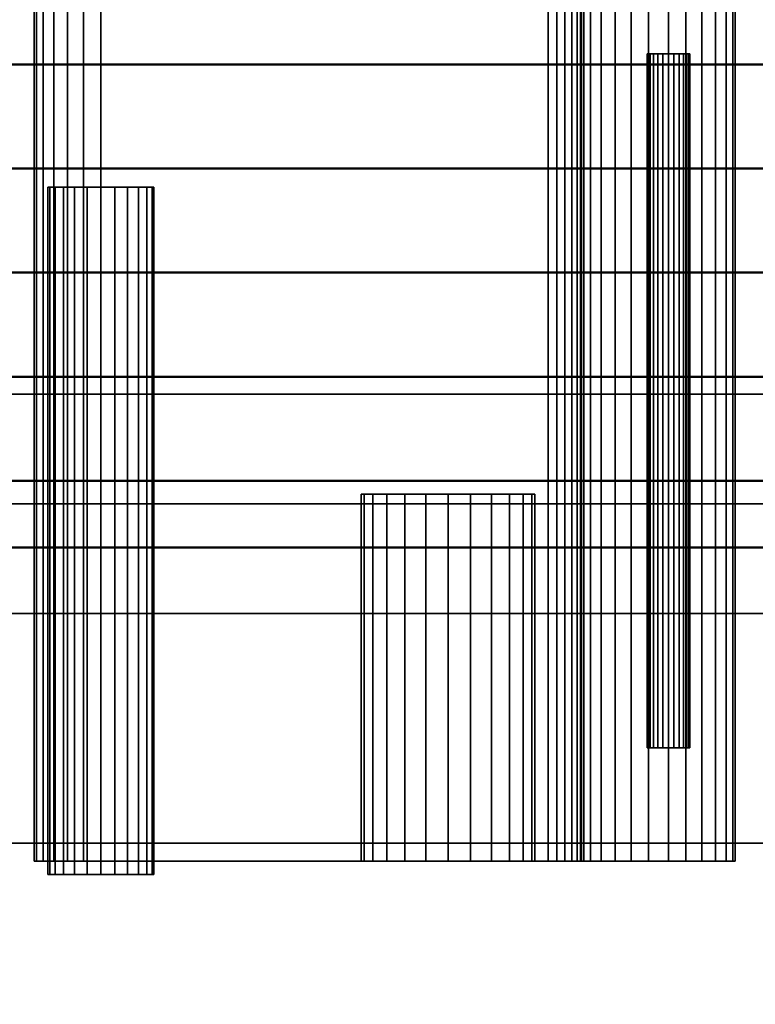
# Model space of a CAD drawing. Units: millimetres. Extents: x -2000 to 2000, y -2000 to 2000.
# Drawn here: x -566 to -456, y -322 to -175 of the extents above; entities that cross this region are included whole.
import ezdxf

# ---------------------------------------------------------------- set-up
doc = ezdxf.new("R2010")
doc.units = ezdxf.units.MM
for name, color, linetype, lineweight in [('A-CLNG-SUSP', 5, 'Continuous', 50), ('A-DETL', 5, 'Continuous', 30), ('M-EQPT', 2, 'Continuous', 30)]:
    doc.layers.add(name, color=color, linetype=linetype, lineweight=lineweight)

# ---------------------------------------------------------------- blocks, each defined once
blk = doc.blocks.new('FamilyGeomCombi_43497-_3D_0')
at = {"layer": 'M-EQPT'}
mesh = blk.add_polyface(dxfattribs=at)
corners = [(601, 0, 3764), (601, -231, 3764), (-601, -231, 3764), (-601, 0, 3764)]
mesh.append_faces([[corners[k] for k in face] for face in [(0, 1, 2, 3)]])
mesh = blk.add_polyface(dxfattribs=at)
corners = [(601, -635, 3994), (601, 0, 3994), (-601, 0, 3994), (-601, -635, 3994)]
mesh.append_faces([[corners[k] for k in face] for face in [(3, 0, 1, 2)]])
mesh = blk.add_polyface(dxfattribs=at)
corners = [(-564, -301, 3800), (-563.66, -301, 3797.41), (-562.66, -301, 3795), (-561.07, -301, 3792.93), (-559, -301, 3791.34), (-556.59, -301, 3790.34), (-554, -301, 3790), (-554, 0, 3790), (-556.59, 0, 3790.34), (-559, 0, 3791.34), (-561.07, 0, 3792.93), (-562.66, 0, 3795), (-563.66, 0, 3797.41), (-564, 0, 3800)]
mesh.append_faces([[corners[k] for k in face] for face in [(0, 1, 12, 13)]], dxfattribs={"vtx1": -1})
mesh.append_faces([[corners[k] for k in face] for face in [(4, 5, 8, 9), (3, 4, 9, 10), (1, 2, 11, 12), (10, 11, 2, 3)]], dxfattribs={"vtx1": -1, "vtx3": -1})
mesh.append_faces([[corners[k] for k in face] for face in [(5, 6, 7, 8)]], dxfattribs={"vtx3": -1})
mesh = blk.add_polyface(dxfattribs=at)
corners = [(-564, -301, 3884), (-564, -301, 3800), (-564, 0, 3800), (-564, 0, 3884)]
mesh.append_faces([[corners[k] for k in face] for face in [(1, 2, 3, 0)]])
mesh = blk.add_polyface(dxfattribs=at)
corners = [(-554, -301, 3894), (-556.59, -301, 3893.66), (-559, -301, 3892.66), (-561.07, -301, 3891.07), (-562.66, -301, 3889), (-563.66, -301, 3886.59), (-564, -301, 3884), (-564, 0, 3884), (-563.66, 0, 3886.59), (-562.66, 0, 3889), (-561.07, 0, 3891.07), (-559, 0, 3892.66), (-556.59, 0, 3893.66), (-554, 0, 3894)]
mesh.append_faces([[corners[k] for k in face] for face in [(0, 1, 12, 13)]], dxfattribs={"vtx1": -1})
mesh.append_faces([[corners[k] for k in face] for face in [(4, 5, 8, 9), (3, 4, 9, 10), (1, 2, 11, 12), (10, 11, 2, 3)]], dxfattribs={"vtx1": -1, "vtx3": -1})
mesh.append_faces([[corners[k] for k in face] for face in [(5, 6, 7, 8)]], dxfattribs={"vtx3": -1})
mesh = blk.add_polyface(dxfattribs=at)
corners = [(-469, -301, 3894), (-554, -301, 3894), (-554, 0, 3894), (-469, 0, 3894)]
mesh.append_faces([[corners[k] for k in face] for face in [(1, 2, 3, 0)]])
mesh = blk.add_polyface(dxfattribs=at)
corners = [(-554, -301, 3790), (-487, -301, 3790), (-487, 0, 3790), (-554, 0, 3790)]
mesh.append_faces([[corners[k] for k in face] for face in [(1, 2, 3, 0)]])
mesh = blk.add_polyface(dxfattribs=at)
corners = [(-487, -301, 3790), (-485.71, -301, 3790.17), (-484.5, -301, 3790.67), (-483.46, -301, 3791.46), (-482.67, -301, 3792.5), (-482.17, -301, 3793.71), (-482, -301, 3795), (-482, 0, 3795), (-482.17, 0, 3793.71), (-482.67, 0, 3792.5), (-483.46, 0, 3791.46), (-484.5, 0, 3790.67), (-485.71, 0, 3790.17), (-487, 0, 3790)]
mesh.append_faces([[corners[k] for k in face] for face in [(0, 1, 12, 13)]], dxfattribs={"vtx1": -1})
mesh.append_faces([[corners[k] for k in face] for face in [(4, 5, 8, 9), (3, 4, 9, 10), (1, 2, 11, 12), (10, 11, 2, 3)]], dxfattribs={"vtx1": -1, "vtx3": -1})
mesh.append_faces([[corners[k] for k in face] for face in [(5, 6, 7, 8)]], dxfattribs={"vtx3": -1})
mesh = blk.add_polyface(dxfattribs=at)
corners = [(-482, -301, 3838.02), (-481.66, -301, 3840.61), (-480.66, -301, 3843.02), (-479.07, -301, 3845.09), (-477, -301, 3846.68), (-474.59, -301, 3847.68), (-472, -301, 3848.02), (-472, 0, 3848.02), (-474.59, 0, 3847.68), (-477, 0, 3846.68), (-479.07, 0, 3845.09), (-480.66, 0, 3843.02), (-481.66, 0, 3840.61), (-482, 0, 3838.02)]
mesh.append_faces([[corners[k] for k in face] for face in [(7, 8, 5, 6)]], dxfattribs={"vtx1": -1})
mesh.append_faces([[corners[k] for k in face] for face in [(8, 9, 4, 5), (3, 4, 9, 10), (11, 12, 1, 2), (2, 3, 10, 11)]], dxfattribs={"vtx1": -1, "vtx3": -1})
mesh.append_faces([[corners[k] for k in face] for face in [(12, 13, 0, 1)]], dxfattribs={"vtx3": -1})
mesh = blk.add_polyface(dxfattribs=at)
corners = [(-482, -301, 3795), (-482, -301, 3838.02), (-482, 0, 3838.02), (-482, 0, 3795)]
mesh.append_faces([[corners[k] for k in face] for face in [(1, 2, 3, 0)]])
mesh = blk.add_polyface(dxfattribs=at)
corners = [(-472, -301, 3848.02), (-469, -301, 3848.02), (-469, 0, 3848.02), (-472, 0, 3848.02)]
mesh.append_faces([[corners[k] for k in face] for face in [(2, 3, 0, 1)]])
mesh = blk.add_polyface(dxfattribs=at)
corners = [(-459, -301, 3884), (-459.34, -301, 3886.59), (-460.34, -301, 3889), (-461.93, -301, 3891.07), (-464, -301, 3892.66), (-466.41, -301, 3893.66), (-469, -301, 3894), (-469, 0, 3894), (-466.41, 0, 3893.66), (-464, 0, 3892.66), (-461.93, 0, 3891.07), (-460.34, 0, 3889), (-459.34, 0, 3886.59), (-459, 0, 3884)]
mesh.append_faces([[corners[k] for k in face] for face in [(0, 1, 12, 13)]], dxfattribs={"vtx1": -1})
mesh.append_faces([[corners[k] for k in face] for face in [(4, 5, 8, 9), (3, 4, 9, 10), (1, 2, 11, 12), (10, 11, 2, 3)]], dxfattribs={"vtx1": -1, "vtx3": -1})
mesh.append_faces([[corners[k] for k in face] for face in [(5, 6, 7, 8)]], dxfattribs={"vtx3": -1})
mesh = blk.add_polyface(dxfattribs=at)
corners = [(-469, -301, 3848.02), (-466.41, -301, 3848.36), (-464, -301, 3849.36), (-461.93, -301, 3850.95), (-460.34, -301, 3853.02), (-459.34, -301, 3855.44), (-459, -301, 3858.02), (-459, 0, 3858.02), (-459.34, 0, 3855.44), (-460.34, 0, 3853.02), (-461.93, 0, 3850.95), (-464, 0, 3849.36), (-466.41, 0, 3848.36), (-469, 0, 3848.02)]
mesh.append_faces([[corners[k] for k in face] for face in [(0, 1, 12, 13)]], dxfattribs={"vtx1": -1})
mesh.append_faces([[corners[k] for k in face] for face in [(4, 5, 8, 9), (3, 4, 9, 10), (1, 2, 11, 12), (10, 11, 2, 3)]], dxfattribs={"vtx1": -1, "vtx3": -1})
mesh.append_faces([[corners[k] for k in face] for face in [(5, 6, 7, 8)]], dxfattribs={"vtx3": -1})
mesh = blk.add_polyface(dxfattribs=at)
corners = [(-459, -301, 3858.02), (-459, -301, 3884), (-459, 0, 3884), (-459, 0, 3858.02)]
mesh.append_faces([[corners[k] for k in face] for face in [(2, 3, 0, 1)]])
mesh = blk.add_polyface(dxfattribs=at)
corners = [(601, -231, 3764), (601, -247.44, 3764.07), (601, -263.87, 3764.29), (-601, -263.87, 3764.29), (-601, -247.44, 3764.07), (-601, -231, 3764)]
mesh.append_faces([[corners[k] for k in face] for face in [(1, 2, 3, 4), (4, 5, 0, 1)]], dxfattribs={"vtx3": -1})
mesh = blk.add_polyface(dxfattribs=at)
corners = [(601, -263.87, 3764.29), (601, -298.31, 3765.21), (601, -332.73, 3766.77), (-601, -332.73, 3766.77), (-601, -298.31, 3765.21), (-601, -263.87, 3764.29)]
mesh.append_faces([[corners[k] for k in face] for face in [(1, 2, 3, 4), (4, 5, 0, 1)]], dxfattribs={"vtx3": -1})
mesh = blk.add_polyface(dxfattribs=at)
corners = [(-554, -301, 3894), (-469, -301, 3894), (-466.41, -301, 3893.66), (-464, -301, 3892.66), (-461.93, -301, 3891.07), (-460.34, -301, 3889), (-459.34, -301, 3886.59), (-459, -301, 3884), (-459, -301, 3858.02), (-459.34, -301, 3855.44), (-460.34, -301, 3853.02), (-461.93, -301, 3850.95), (-464, -301, 3849.36), (-466.41, -301, 3848.36), (-469, -301, 3848.02), (-472, -301, 3848.02), (-474.59, -301, 3847.68), (-477, -301, 3846.68), (-479.07, -301, 3845.09), (-480.66, -301, 3843.02), (-481.66, -301, 3840.61), (-482, -301, 3838.02), (-482, -301, 3795), (-482.17, -301, 3793.71), (-482.67, -301, 3792.5), (-483.46, -301, 3791.46), (-484.5, -301, 3790.67), (-485.71, -301, 3790.17), (-487, -301, 3790), (-554, -301, 3790), (-556.59, -301, 3790.34), (-559, -301, 3791.34), (-561.07, -301, 3792.93), (-562.66, -301, 3795), (-563.66, -301, 3797.41), (-564, -301, 3800), (-564, -301, 3884), (-563.66, -301, 3886.59), (-562.66, -301, 3889), (-561.07, -301, 3891.07), (-559, -301, 3892.66), (-556.59, -301, 3893.66)]
mesh.append_faces([[corners[k] for k in face] for face in [(5, 3, 4)]], dxfattribs={"vtx0": -1})
mesh.append_faces([[corners[k] for k in face] for face in [(21, 36, 20)]], dxfattribs={"vtx0": -1, "vtx1": -1})
mesh.append_faces([[corners[k] for k in face] for face in [(21, 29, 35, 36)]], dxfattribs={"vtx0": -1, "vtx1": -1, "vtx3": -1})
mesh.append_faces([[corners[k] for k in face] for face in [(2, 6, 7, 1), (3, 5, 6, 2), (1, 16, 17), (1, 17, 18, 0), (0, 18, 19), (28, 22, 23)]], dxfattribs={"vtx0": -1, "vtx2": -1})
mesh.append_faces([[corners[k] for k in face] for face in [(0, 19, 20, 36)]], dxfattribs={"vtx0": -1, "vtx2": -1, "vtx3": -1})
mesh.append_faces([[corners[k] for k in face] for face in [(8, 11, 12, 13), (8, 13, 14, 15)]], dxfattribs={"vtx0": -1, "vtx3": -1})
mesh.append_faces([[corners[k] for k in face] for face in [(15, 16, 8), (24, 25, 28, 23), (29, 30, 35)]], dxfattribs={"vtx1": -1, "vtx2": -1})
mesh.append_faces([[corners[k] for k in face] for face in [(7, 8, 16, 1)]], dxfattribs={"vtx1": -1, "vtx2": -1, "vtx3": -1})
mesh.append_faces([[corners[k] for k in face] for face in [(41, 0, 36, 37), (40, 41, 37, 38), (34, 35, 30, 31), (28, 29, 21, 22)]], dxfattribs={"vtx1": -1, "vtx3": -1})
mesh.append_faces([[corners[k] for k in face] for face in [(38, 39, 40)]], dxfattribs={"vtx2": -1})
mesh.append_faces([[corners[k] for k in face] for face in [(8, 9, 10, 11), (25, 26, 27, 28), (31, 32, 33, 34)]], dxfattribs={"vtx3": -1})

msp = doc.modelspace()

# ---------------------------------------------------------------- linework, layer by layer
at = {"layer": 'A-DETL', "lineweight": 50}
for p, q in [((-601, -181.6, 3764), (601, -181.6, 3764)), ((-601, -197.2, 3764), (601, -197.2, 3764)), ((-601, -212.8, 3764), (601, -212.8, 3764)), ((-601, -228.4, 3764), (601, -228.4, 3764)), ((-601, -244, 3764), (601, -244, 3764)), ((-601, -254, 3764), (601, -254, 3764))]:
    msp.add_line(p, q, dxfattribs=at)

# ---------------------------------------------------------------- block references
at = {"layer": 'M-EQPT'}
msp.add_blockref('FamilyGeomCombi_43497-_3D_0', (0, 0), dxfattribs=at)

# ---------------------------------------------------------------- meshes
at = {"layer": 'A-CLNG-SUSP'}
mesh = msp.add_polyface(dxfattribs=at)
corners = [(2000, 2000, 4000), (-2000, 2000, 4000), (-2000, -2000, 4000), (2000, -2000, 4000)]
mesh.append_faces([[corners[k] for k in face] for face in [(1, 2, 3, 0)]])
at = {"layer": 'M-EQPT'}
mesh = msp.add_polyface(dxfattribs=at)
corners = [(-472.17, -180, 3874), (-472.07, -180, 3874.82), (-471.75, -180, 3875.59), (-471.25, -180, 3876.25), (-470.59, -180, 3876.75), (-469.82, -180, 3877.07), (-469, -180, 3877.17), (-468.18, -180, 3877.07), (-467.41, -180, 3876.75), (-466.75, -180, 3876.25), (-466.25, -180, 3875.59), (-465.93, -180, 3874.82), (-465.82, -180, 3874), (-465.93, -180, 3873.18), (-466.25, -180, 3872.41), (-466.75, -180, 3871.75), (-467.41, -180, 3871.25), (-468.18, -180, 3870.93), (-469, -180, 3870.83), (-469.82, -180, 3870.93), (-470.59, -180, 3871.25), (-471.25, -180, 3871.75), (-471.75, -180, 3872.41), (-472.07, -180, 3873.18)]
mesh.append_faces([[corners[k] for k in face] for face in [(17, 15, 16), (21, 19, 20)]], dxfattribs={"vtx0": -1})
mesh.append_faces([[corners[k] for k in face] for face in [(11, 13, 9, 10)]], dxfattribs={"vtx0": -1, "vtx1": -1})
mesh.append_faces([[corners[k] for k in face] for face in [(18, 9, 15, 17)]], dxfattribs={"vtx0": -1, "vtx1": -1, "vtx2": -1})
mesh.append_faces([[corners[k] for k in face] for face in [(6, 9, 18, 3)]], dxfattribs={"vtx0": -1, "vtx1": -1, "vtx2": -1, "vtx3": -1})
mesh.append_faces([[corners[k] for k in face] for face in [(21, 3, 18, 19)]], dxfattribs={"vtx0": -1, "vtx1": -1, "vtx3": -1})
mesh.append_faces([[corners[k] for k in face] for face in [(12, 13, 11)]], dxfattribs={"vtx1": -1})
mesh.append_faces([[corners[k] for k in face] for face in [(0, 1, 21)]], dxfattribs={"vtx1": -1, "vtx2": -1})
mesh.append_faces([[corners[k] for k in face] for face in [(7, 8, 9, 6)]], dxfattribs={"vtx2": -1})
mesh.append_faces([[corners[k] for k in face] for face in [(1, 2, 3, 21), (13, 14, 15, 9)]], dxfattribs={"vtx2": -1, "vtx3": -1})
mesh.append_faces([[corners[k] for k in face] for face in [(3, 4, 5, 6), (21, 22, 23, 0)]], dxfattribs={"vtx3": -1})
mesh = msp.add_polyface(dxfattribs=at)
corners = [(-465.82, -284, 3874), (-465.93, -284, 3873.18), (-466.25, -284, 3872.41), (-466.75, -284, 3871.75), (-467.41, -284, 3871.25), (-468.18, -284, 3870.93), (-469, -284, 3870.83), (-469.82, -284, 3870.93), (-470.59, -284, 3871.25), (-471.25, -284, 3871.75), (-471.75, -284, 3872.41), (-472.07, -284, 3873.18), (-472.17, -284, 3874), (-472.17, -180, 3874), (-472.07, -180, 3873.18), (-471.75, -180, 3872.41), (-471.25, -180, 3871.75), (-470.59, -180, 3871.25), (-469.82, -180, 3870.93), (-469, -180, 3870.83), (-468.18, -180, 3870.93), (-467.41, -180, 3871.25), (-466.75, -180, 3871.75), (-466.25, -180, 3872.41), (-465.93, -180, 3873.18), (-465.82, -180, 3874)]
mesh.append_faces([[corners[k] for k in face] for face in [(1, 24, 25, 0)]], dxfattribs={"vtx0": -1})
mesh.append_faces([[corners[k] for k in face] for face in [(9, 16, 17, 8), (18, 7, 8, 17), (5, 20, 21, 4), (4, 21, 22, 3), (2, 23, 24, 1), (3, 22, 23, 2)]], dxfattribs={"vtx0": -1, "vtx2": -1})
mesh.append_faces([[corners[k] for k in face] for face in [(13, 14, 11, 12)]], dxfattribs={"vtx1": -1})
mesh.append_faces([[corners[k] for k in face] for face in [(14, 15, 10, 11), (15, 16, 9, 10), (6, 7, 18, 19), (5, 6, 19, 20)]], dxfattribs={"vtx1": -1, "vtx3": -1})
mesh = msp.add_polyface(dxfattribs=at)
corners = [(-472.17, -284, 3874), (-472.07, -284, 3874.82), (-471.75, -284, 3875.59), (-471.25, -284, 3876.25), (-470.59, -284, 3876.75), (-469.82, -284, 3877.07), (-469, -284, 3877.17), (-468.18, -284, 3877.07), (-467.41, -284, 3876.75), (-466.75, -284, 3876.25), (-466.25, -284, 3875.59), (-465.93, -284, 3874.82), (-465.82, -284, 3874), (-465.82, -180, 3874), (-465.93, -180, 3874.82), (-466.25, -180, 3875.59), (-466.75, -180, 3876.25), (-467.41, -180, 3876.75), (-468.18, -180, 3877.07), (-469, -180, 3877.17), (-469.82, -180, 3877.07), (-470.59, -180, 3876.75), (-471.25, -180, 3876.25), (-471.75, -180, 3875.59), (-472.07, -180, 3874.82), (-472.17, -180, 3874)]
mesh.append_faces([[corners[k] for k in face] for face in [(1, 24, 25, 0)]], dxfattribs={"vtx0": -1})
mesh.append_faces([[corners[k] for k in face] for face in [(8, 17, 18, 7), (19, 6, 7, 18), (4, 21, 22, 3), (2, 23, 24, 1), (3, 22, 23, 2)]], dxfattribs={"vtx0": -1, "vtx2": -1})
mesh.append_faces([[corners[k] for k in face] for face in [(13, 14, 11, 12)]], dxfattribs={"vtx1": -1})
mesh.append_faces([[corners[k] for k in face] for face in [(14, 15, 10, 11), (16, 17, 8, 9), (15, 16, 9, 10), (20, 21, 4, 5), (5, 6, 19, 20)]], dxfattribs={"vtx1": -1, "vtx3": -1})
mesh = msp.add_polyface(dxfattribs=at)
corners = [(-561.94, -200, 3874), (-561.67, -200, 3876.05), (-560.88, -200, 3877.97), (-559.61, -200, 3879.61), (-557.97, -200, 3880.88), (-556.06, -200, 3881.67), (-554, -200, 3881.94), (-551.94, -200, 3881.67), (-550.03, -200, 3880.88), (-548.39, -200, 3879.61), (-547.12, -200, 3877.97), (-546.33, -200, 3876.05), (-546.06, -200, 3874), (-546.33, -200, 3871.95), (-547.12, -200, 3870.03), (-548.39, -200, 3868.39), (-550.03, -200, 3867.12), (-551.94, -200, 3866.33), (-554, -200, 3866.06), (-556.06, -200, 3866.33), (-557.97, -200, 3867.12), (-559.61, -200, 3868.39), (-560.88, -200, 3870.03), (-561.67, -200, 3871.95)]
mesh.append_faces([[corners[k] for k in face] for face in [(17, 15, 16), (14, 12, 13)]], dxfattribs={"vtx0": -1})
mesh.append_faces([[corners[k] for k in face] for face in [(7, 10, 5, 6)]], dxfattribs={"vtx0": -1, "vtx1": -1})
mesh.append_faces([[corners[k] for k in face] for face in [(10, 14, 2, 5)]], dxfattribs={"vtx0": -1, "vtx1": -1, "vtx2": -1, "vtx3": -1})
mesh.append_faces([[corners[k] for k in face] for face in [(22, 1, 2, 14)]], dxfattribs={"vtx0": -1, "vtx2": -1, "vtx3": -1})
mesh.append_faces([[corners[k] for k in face] for face in [(14, 15, 17, 22)]], dxfattribs={"vtx1": -1, "vtx2": -1, "vtx3": -1})
mesh.append_faces([[corners[k] for k in face] for face in [(3, 4, 5, 2)]], dxfattribs={"vtx2": -1})
mesh.append_faces([[corners[k] for k in face] for face in [(10, 11, 12, 14), (17, 18, 19, 22)]], dxfattribs={"vtx2": -1, "vtx3": -1})
mesh.append_faces([[corners[k] for k in face] for face in [(7, 8, 9, 10), (22, 23, 0, 1), (19, 20, 21, 22)]], dxfattribs={"vtx3": -1})
mesh = msp.add_polyface(dxfattribs=at)
corners = [(-546.06, -303, 3874), (-546.33, -303, 3871.95), (-547.12, -303, 3870.03), (-548.39, -303, 3868.39), (-550.03, -303, 3867.12), (-551.94, -303, 3866.33), (-554, -303, 3866.06), (-556.06, -303, 3866.33), (-557.97, -303, 3867.12), (-559.61, -303, 3868.39), (-560.88, -303, 3870.03), (-561.67, -303, 3871.95), (-561.94, -303, 3874), (-561.94, -200, 3874), (-561.67, -200, 3871.95), (-560.88, -200, 3870.03), (-559.61, -200, 3868.39), (-557.97, -200, 3867.12), (-556.06, -200, 3866.33), (-554, -200, 3866.06), (-551.94, -200, 3866.33), (-550.03, -200, 3867.12), (-548.39, -200, 3868.39), (-547.12, -200, 3870.03), (-546.33, -200, 3871.95), (-546.06, -200, 3874)]
mesh.append_faces([[corners[k] for k in face] for face in [(1, 24, 25, 0)]], dxfattribs={"vtx0": -1})
mesh.append_faces([[corners[k] for k in face] for face in [(8, 17, 18, 7), (19, 6, 7, 18), (4, 21, 22, 3), (2, 23, 24, 1), (3, 22, 23, 2)]], dxfattribs={"vtx0": -1, "vtx2": -1})
mesh.append_faces([[corners[k] for k in face] for face in [(13, 14, 11, 12)]], dxfattribs={"vtx1": -1})
mesh.append_faces([[corners[k] for k in face] for face in [(14, 15, 10, 11), (16, 17, 8, 9), (15, 16, 9, 10), (20, 21, 4, 5), (5, 6, 19, 20)]], dxfattribs={"vtx1": -1, "vtx3": -1})
mesh = msp.add_polyface(dxfattribs=at)
corners = [(-561.94, -303, 3874), (-561.67, -303, 3876.05), (-560.88, -303, 3877.97), (-559.61, -303, 3879.61), (-557.97, -303, 3880.88), (-556.06, -303, 3881.67), (-554, -303, 3881.94), (-551.94, -303, 3881.67), (-550.03, -303, 3880.88), (-548.39, -303, 3879.61), (-547.12, -303, 3877.97), (-546.33, -303, 3876.05), (-546.06, -303, 3874), (-546.06, -200, 3874), (-546.33, -200, 3876.05), (-547.12, -200, 3877.97), (-548.39, -200, 3879.61), (-550.03, -200, 3880.88), (-551.94, -200, 3881.67), (-554, -200, 3881.94), (-556.06, -200, 3881.67), (-557.97, -200, 3880.88), (-559.61, -200, 3879.61), (-560.88, -200, 3877.97), (-561.67, -200, 3876.05), (-561.94, -200, 3874)]
mesh.append_faces([[corners[k] for k in face] for face in [(1, 24, 25, 0)]], dxfattribs={"vtx0": -1})
mesh.append_faces([[corners[k] for k in face] for face in [(8, 17, 18, 7), (19, 6, 7, 18), (4, 21, 22, 3), (2, 23, 24, 1), (3, 22, 23, 2)]], dxfattribs={"vtx0": -1, "vtx2": -1})
mesh.append_faces([[corners[k] for k in face] for face in [(13, 14, 11, 12)]], dxfattribs={"vtx1": -1})
mesh.append_faces([[corners[k] for k in face] for face in [(14, 15, 10, 11), (16, 17, 8, 9), (15, 16, 9, 10), (20, 21, 4, 5), (5, 6, 19, 20)]], dxfattribs={"vtx1": -1, "vtx3": -1})
mesh = msp.add_polyface(dxfattribs=at)
corners = [(-502, -246, 3797), (-505.36, -246, 3797.44), (-508.5, -246, 3798.74), (-511.19, -246, 3800.81), (-513.26, -246, 3803.5), (-514.56, -246, 3806.64), (-515, -246, 3810), (-514.56, -246, 3813.36), (-513.26, -246, 3816.5), (-511.19, -246, 3819.19), (-508.5, -246, 3821.26), (-505.36, -246, 3822.56), (-502, -246, 3823), (-498.64, -246, 3822.56), (-495.5, -246, 3821.26), (-492.81, -246, 3819.19), (-490.74, -246, 3816.5), (-489.44, -246, 3813.36), (-489, -246, 3810), (-489.44, -246, 3806.64), (-490.74, -246, 3803.5), (-492.81, -246, 3800.81), (-495.5, -246, 3798.74), (-498.64, -246, 3797.44)]
mesh.append_faces([[corners[k] for k in face] for face in [(12, 0, 7)]], dxfattribs={"vtx0": -1, "vtx1": -1, "vtx2": -1})
mesh.append_faces([[corners[k] for k in face] for face in [(19, 0, 14, 17)]], dxfattribs={"vtx0": -1, "vtx1": -1, "vtx2": -1, "vtx3": -1})
mesh.append_faces([[corners[k] for k in face] for face in [(16, 17, 14, 15)]], dxfattribs={"vtx1": -1})
mesh.append_faces([[corners[k] for k in face] for face in [(1, 2, 3, 0), (17, 18, 19)]], dxfattribs={"vtx2": -1})
mesh.append_faces([[corners[k] for k in face] for face in [(5, 6, 7, 0), (7, 8, 9, 12), (3, 4, 5, 0), (12, 13, 14, 0), (19, 20, 21, 0)]], dxfattribs={"vtx2": -1, "vtx3": -1})
mesh.append_faces([[corners[k] for k in face] for face in [(9, 10, 11, 12), (21, 22, 23, 0)]], dxfattribs={"vtx3": -1})
mesh = msp.add_polyface(dxfattribs=at)
corners = [(-502, -301, 3797), (-505.36, -301, 3797.44), (-508.5, -301, 3798.74), (-511.19, -301, 3800.81), (-513.26, -301, 3803.5), (-514.56, -301, 3806.64), (-515, -301, 3810), (-514.56, -301, 3813.36), (-513.26, -301, 3816.5), (-511.19, -301, 3819.19), (-508.5, -301, 3821.26), (-505.36, -301, 3822.56), (-502, -301, 3823), (-502, -246, 3823), (-505.36, -246, 3822.56), (-508.5, -246, 3821.26), (-511.19, -246, 3819.19), (-513.26, -246, 3816.5), (-514.56, -246, 3813.36), (-515, -246, 3810), (-514.56, -246, 3806.64), (-513.26, -246, 3803.5), (-511.19, -246, 3800.81), (-508.5, -246, 3798.74), (-505.36, -246, 3797.44), (-502, -246, 3797)]
mesh.append_faces([[corners[k] for k in face] for face in [(1, 24, 25, 0)]], dxfattribs={"vtx0": -1})
mesh.append_faces([[corners[k] for k in face] for face in [(8, 17, 18, 7), (9, 16, 17, 8), (7, 18, 19, 6), (5, 20, 21, 4), (4, 21, 22, 3), (2, 23, 24, 1), (3, 22, 23, 2), (20, 5, 6, 19)]], dxfattribs={"vtx0": -1, "vtx2": -1})
mesh.append_faces([[corners[k] for k in face] for face in [(13, 14, 11, 12)]], dxfattribs={"vtx1": -1})
mesh.append_faces([[corners[k] for k in face] for face in [(10, 11, 14, 15), (9, 10, 15, 16)]], dxfattribs={"vtx1": -1, "vtx3": -1})
mesh = msp.add_polyface(dxfattribs=at)
corners = [(-502, -301, 3823), (-498.64, -301, 3822.56), (-495.5, -301, 3821.26), (-492.81, -301, 3819.19), (-490.74, -301, 3816.5), (-489.44, -301, 3813.36), (-489, -301, 3810), (-489.44, -301, 3806.64), (-490.74, -301, 3803.5), (-492.81, -301, 3800.81), (-495.5, -301, 3798.74), (-498.64, -301, 3797.44), (-502, -301, 3797), (-502, -246, 3797), (-498.64, -246, 3797.44), (-495.5, -246, 3798.74), (-492.81, -246, 3800.81), (-490.74, -246, 3803.5), (-489.44, -246, 3806.64), (-489, -246, 3810), (-489.44, -246, 3813.36), (-490.74, -246, 3816.5), (-492.81, -246, 3819.19), (-495.5, -246, 3821.26), (-498.64, -246, 3822.56), (-502, -246, 3823)]
mesh.append_faces([[corners[k] for k in face] for face in [(1, 24, 25, 0)]], dxfattribs={"vtx0": -1})
mesh.append_faces([[corners[k] for k in face] for face in [(11, 14, 15, 10), (10, 15, 16, 9), (8, 17, 18, 7), (9, 16, 17, 8), (7, 18, 19, 6), (5, 20, 21, 4), (4, 21, 22, 3), (2, 23, 24, 1), (3, 22, 23, 2), (20, 5, 6, 19)]], dxfattribs={"vtx0": -1, "vtx2": -1})
mesh.append_faces([[corners[k] for k in face] for face in [(12, 13, 14, 11)]], dxfattribs={"vtx2": -1})
mesh = msp.add_polyface(dxfattribs=at)
corners = [(-472.17, -284, 3874), (-472.07, -284, 3873.18), (-471.75, -284, 3872.41), (-471.25, -284, 3871.75), (-470.59, -284, 3871.25), (-469.82, -284, 3870.93), (-469, -284, 3870.83), (-468.18, -284, 3870.93), (-467.41, -284, 3871.25), (-466.75, -284, 3871.75), (-466.25, -284, 3872.41), (-465.93, -284, 3873.18), (-465.82, -284, 3874), (-465.93, -284, 3874.82), (-466.25, -284, 3875.59), (-466.75, -284, 3876.25), (-467.41, -284, 3876.75), (-468.18, -284, 3877.07), (-469, -284, 3877.17), (-469.82, -284, 3877.07), (-470.59, -284, 3876.75), (-471.25, -284, 3876.25), (-471.75, -284, 3875.59), (-472.07, -284, 3874.82)]
mesh.append_faces([[corners[k] for k in face] for face in [(23, 21, 22)]], dxfattribs={"vtx0": -1})
mesh.append_faces([[corners[k] for k in face] for face in [(11, 13, 9, 10)]], dxfattribs={"vtx0": -1, "vtx1": -1})
mesh.append_faces([[corners[k] for k in face] for face in [(18, 6, 9, 15), (21, 3, 6, 18)]], dxfattribs={"vtx0": -1, "vtx1": -1, "vtx2": -1, "vtx3": -1})
mesh.append_faces([[corners[k] for k in face] for face in [(17, 18, 15, 16)]], dxfattribs={"vtx1": -1})
mesh.append_faces([[corners[k] for k in face] for face in [(23, 0, 3, 21)]], dxfattribs={"vtx1": -1, "vtx2": -1, "vtx3": -1})
mesh.append_faces([[corners[k] for k in face] for face in [(7, 8, 9, 6), (1, 2, 3, 0), (11, 12, 13), (19, 20, 21, 18)]], dxfattribs={"vtx2": -1})
mesh.append_faces([[corners[k] for k in face] for face in [(13, 14, 15, 9)]], dxfattribs={"vtx2": -1, "vtx3": -1})
mesh.append_faces([[corners[k] for k in face] for face in [(3, 4, 5, 6)]], dxfattribs={"vtx3": -1})
mesh = msp.add_polyface(dxfattribs=at)
corners = [(-502, -301, 3797), (-498.64, -301, 3797.44), (-495.5, -301, 3798.74), (-492.81, -301, 3800.81), (-490.74, -301, 3803.5), (-489.44, -301, 3806.64), (-489, -301, 3810), (-489.44, -301, 3813.36), (-490.74, -301, 3816.5), (-492.81, -301, 3819.19), (-495.5, -301, 3821.26), (-498.64, -301, 3822.56), (-502, -301, 3823), (-505.36, -301, 3822.56), (-508.5, -301, 3821.26), (-511.19, -301, 3819.19), (-513.26, -301, 3816.5), (-514.56, -301, 3813.36), (-515, -301, 3810), (-514.56, -301, 3806.64), (-513.26, -301, 3803.5), (-511.19, -301, 3800.81), (-508.5, -301, 3798.74), (-505.36, -301, 3797.44)]
mesh.append_faces([[corners[k] for k in face] for face in [(10, 7, 8, 9), (17, 15, 16)]], dxfattribs={"vtx0": -1})
mesh.append_faces([[corners[k] for k in face] for face in [(5, 7, 10, 0), (12, 15, 17, 0)]], dxfattribs={"vtx0": -1, "vtx1": -1, "vtx2": -1, "vtx3": -1})
mesh.append_faces([[corners[k] for k in face] for face in [(5, 6, 7), (1, 2, 3, 0), (13, 14, 15, 12)]], dxfattribs={"vtx2": -1})
mesh.append_faces([[corners[k] for k in face] for face in [(10, 11, 12, 0), (3, 4, 5, 0), (17, 18, 19, 0), (19, 20, 21, 0)]], dxfattribs={"vtx2": -1, "vtx3": -1})
mesh.append_faces([[corners[k] for k in face] for face in [(21, 22, 23, 0)]], dxfattribs={"vtx3": -1})
mesh = msp.add_polyface(dxfattribs=at)
corners = [(-561.94, -303, 3874), (-561.67, -303, 3871.95), (-560.88, -303, 3870.03), (-559.61, -303, 3868.39), (-557.97, -303, 3867.12), (-556.06, -303, 3866.33), (-554, -303, 3866.06), (-551.94, -303, 3866.33), (-550.03, -303, 3867.12), (-548.39, -303, 3868.39), (-547.12, -303, 3870.03), (-546.33, -303, 3871.95), (-546.06, -303, 3874), (-546.33, -303, 3876.05), (-547.12, -303, 3877.97), (-548.39, -303, 3879.61), (-550.03, -303, 3880.88), (-551.94, -303, 3881.67), (-554, -303, 3881.94), (-556.06, -303, 3881.67), (-557.97, -303, 3880.88), (-559.61, -303, 3879.61), (-560.88, -303, 3877.97), (-561.67, -303, 3876.05)]
mesh.append_faces([[corners[k] for k in face] for face in [(17, 14, 15, 16), (14, 12, 13)]], dxfattribs={"vtx0": -1})
mesh.append_faces([[corners[k] for k in face] for face in [(2, 7, 10, 22), (22, 10, 14, 17)]], dxfattribs={"vtx0": -1, "vtx1": -1, "vtx2": -1, "vtx3": -1})
mesh.append_faces([[corners[k] for k in face] for face in [(22, 23, 2)]], dxfattribs={"vtx1": -1, "vtx2": -1})
mesh.append_faces([[corners[k] for k in face] for face in [(3, 4, 5, 2), (0, 1, 2, 23)]], dxfattribs={"vtx2": -1})
mesh.append_faces([[corners[k] for k in face] for face in [(10, 11, 12, 14), (5, 6, 7, 2), (17, 18, 19, 22)]], dxfattribs={"vtx2": -1, "vtx3": -1})
mesh.append_faces([[corners[k] for k in face] for face in [(7, 8, 9, 10), (19, 20, 21, 22)]], dxfattribs={"vtx3": -1})

doc.saveas('drawing.dxf')
